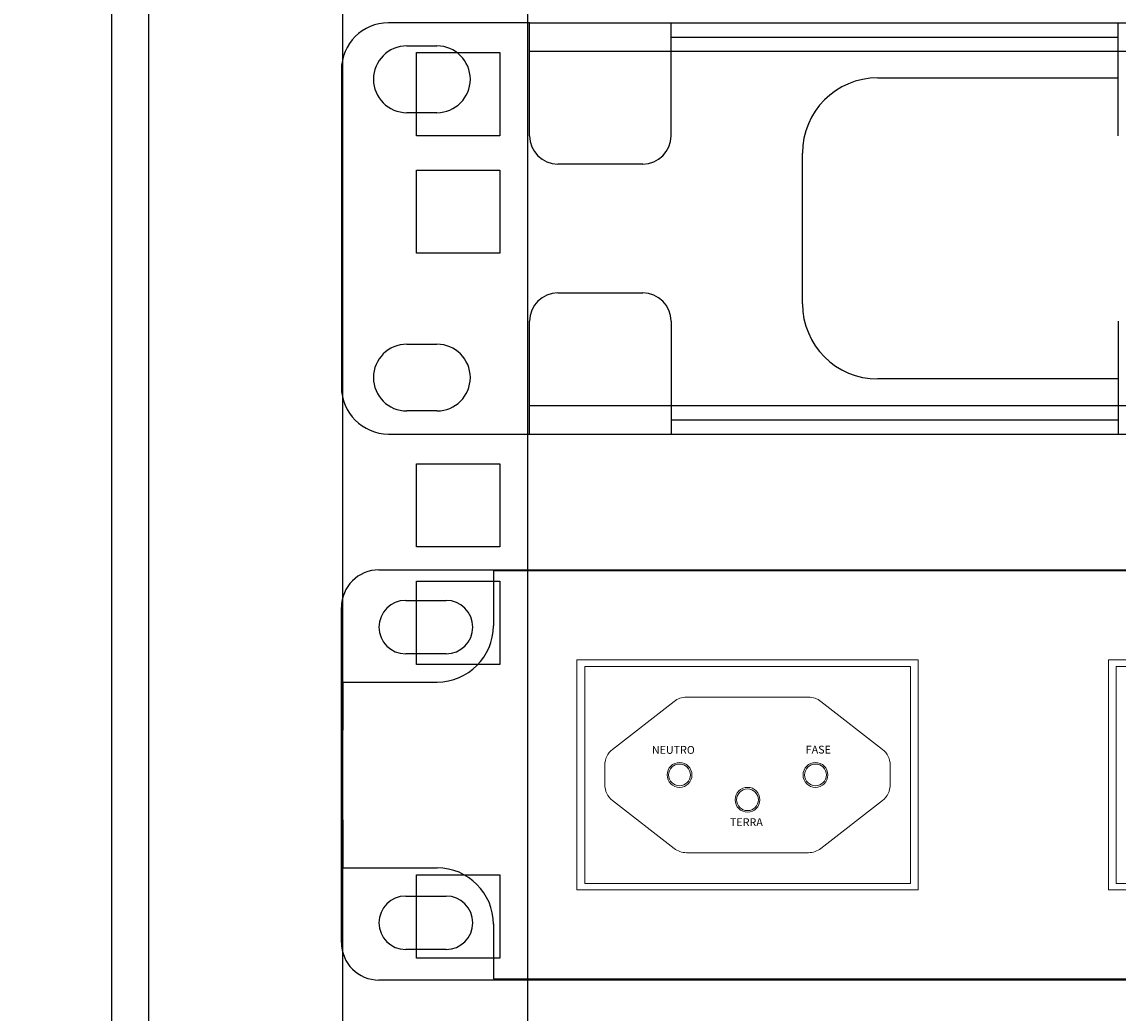
# Model space of a CAD drawing. Extents: x -1233.5 to -1173.2, y 411.4 to 458.
# Drawn here: x -1227.1 to -1225.6, y 435.8 to 437.1 of the extents above; entities that cross this region are included whole.
import ezdxf
from ezdxf.enums import TextEntityAlignment as Align

# ---------------------------------------------------------------- set-up
doc = ezdxf.new("R2010")
doc.units = 0
doc.layers.get('0').update_dxf_attribs({"linetype": 'CONTINUOUS'})
doc.layers.add('DETALHE', color=7, linetype='CONTINUOUS', lineweight=9)
doc.layers.add('G5-RACK', color=200, linetype='CONTINUOUS')
doc.styles.add('ROMANS', font='romans')

# ---------------------------------------------------------------- blocks, each defined once
blk = doc.blocks.new('G5-RACK 44U')
blk.add_line((-0.27, 2.1423), (-0.27, 0.3604))
at = {"linetype": 'Continuous'}
for p, q in [((-0.27, 2.1423), (-0.27, 0.3604)), ((-0.266, 2.1423), (-0.266, 0.35857)), ((-0.245, 2.1423), (-0.245, 0.4393)), ((-0.225, 2.1423), (-0.225, 0.4328)), ((-0.237, 0.5447), (-0.237, 0.5537)), ((-0.237, 0.5537), (-0.228, 0.5537)), ((-0.228, 0.5537), (-0.228, 0.5447)), ((-0.228, 0.5447), (-0.237, 0.5447)), ((-0.237, 0.532), (-0.237, 0.541)), ((-0.237, 0.541), (-0.228, 0.541)), ((-0.228, 0.541), (-0.228, 0.532)), ((-0.228, 0.532), (-0.237, 0.532)), ((-0.237, 0.50025), (-0.237, 0.50925)), ((-0.237, 0.50925), (-0.228, 0.50925)), ((-0.228, 0.50925), (-0.228, 0.50025)), ((-0.228, 0.50025), (-0.237, 0.50025)), ((-0.237, 0.48755), (-0.237, 0.49655)), ((-0.237, 0.49655), (-0.228, 0.49655)), ((-0.228, 0.49655), (-0.228, 0.48755)), ((-0.228, 0.48755), (-0.237, 0.48755)), ((-0.237, 0.4648), (-0.228, 0.4648)), ((-0.237, 0.4558), (-0.237, 0.4648)), ((-0.237, 0.4558), (-0.237, 0.4648)), ((-0.237, 0.4648), (-0.228, 0.4648)), ((-0.228, 0.4648), (-0.228, 0.4558)), ((-0.228, 0.4648), (-0.228, 0.4558)), ((-0.228, 0.4558), (-0.237, 0.4558)), ((-0.228, 0.4558), (-0.237, 0.4558))]:
    blk.add_line(p, q, dxfattribs=at)
blk = doc.blocks.new('G5-ORGANIZADOR-DE-CABOS')
at = {"color": 3, "linetype": 'Continuous'}
for p, q in [((-0.22479, 0.04445), (-0.24005, 0.04445)), ((-0.20949, 0.04292), (-0.16118, 0.04292)), ((-0.23807, 0.04196), (-0.23481, 0.04196)), ((-0.20949, 0.0414), (-0.16118, 0.0414)), ((-0.24514, 0.03936), (-0.24514, 0.00509)), ((-0.18716, 0.0385), (-0.16118, 0.0385)), ((-0.23481, 0.03474), (-0.23807, 0.03474)), ((-0.1953, 0.01409), (-0.1953, 0.03036)), ((-0.23807, 0.00971), (-0.23481, 0.00971)), ((-0.16118, 0.00595), (-0.18716, 0.00595)), ((-0.23481, 0.00249), (-0.23807, 0.00249)), ((-0.16118, 0.00305), (-0.20949, 0.00305)), ((-0.20949, 0.00153), (-0.16118, 0.00153)), ((-0.24005, 0), (-0.22479, 0))]:
    blk.add_line(p, q, dxfattribs=at)
at = {"color": 7, "linetype": 'Continuous'}
for p, q in [((-0.22479, 0.03224), (-0.22479, 0.04445)), ((-0.22479, 0.04445), (0.22479, 0.04445)), ((-0.20949, 0.03224), (-0.20949, 0.04445)), ((-0.16118, 0.03224), (-0.16118, 0.04445)), ((-0.22479, 0.0414), (-0.20949, 0.0414)), ((-0.16118, 0.0414), (-0.14592, 0.0414)), ((-0.21255, 0.02919), (-0.22174, 0.02919)), ((-0.22174, 0.01526), (-0.21255, 0.01526)), ((-0.22479, 0), (-0.22479, 0.01221)), ((-0.20949, 0.01221), (-0.20949, 0)), ((-0.16118, 0.01221), (-0.16118, 0)), ((-0.20949, 0.00305), (-0.22479, 0.00305)), ((-0.14592, 0.00305), (-0.16118, 0.00305)), ((-0.22479, 0), (0.22479, 0))]:
    blk.add_line(p, q, dxfattribs=at)
at = {"color": 3, "linetype": 'Continuous'}
for centre, radius, start, end in [((-0.24005, 0.03936), 0.00509, 90, 180), ((-0.23807, 0.03835), 0.00361, 90, 270), ((-0.23481, 0.03835), 0.00361, 270, 90), ((-0.18716, 0.03036), 0.00814, 90, 180), ((-0.18716, 0.01409), 0.00814, 180, 270), ((-0.23807, 0.0061), 0.00361, 90, 270), ((-0.23481, 0.0061), 0.00361, 270, 90), ((-0.24005, 0.00509), 0.00509, 180, 270)]:
    blk.add_arc(centre, radius, start, end, dxfattribs=at)
at = {"color": 7, "linetype": 'Continuous'}
for centre, start, end in [((-0.22174, 0.03224), 180, 270), ((-0.21255, 0.03224), 270, 0), ((-0.22174, 0.01221), 90, 180), ((-0.21255, 0.01221), 0, 90)]:
    blk.add_arc(centre, 0.00305, start, end, dxfattribs=at)
blk = doc.blocks.new('TOMADA')
at = {"linetype": 'Continuous'}
for p, q in [((-1.44604, 0.13304), (-1.3541, 0.13304)), ((-1.44604, 0.13304), (1.44604, 0.13304)), ((-1.37176, 0.13232), (-1.37176, 0.09681)), ((1.37176, 0.13232), (-1.37176, 0.13232)), ((-1.47039, -0.10868), (-1.47039, 0.10868)), ((-1.47039, -0.10868), (-1.47039, 0.10868)), ((-1.42869, 0.11325), (-1.40251, 0.11325)), ((-1.40251, 0.07854), (-1.42869, 0.07854)), ((-1.46941, 0.06028), (-1.40829, 0.06028)), ((-1.46941, -0.06028), (-1.40829, -0.06028)), ((-1.42869, -0.07854), (-1.40251, -0.07854)), ((-1.37176, -0.09661), (-1.37176, -0.1316)), ((-1.37176, -0.09681), (-1.37176, -0.13232)), ((-1.40251, -0.11325), (-1.42869, -0.11325)), ((-1.3541, -0.13304), (-1.44604, -0.13304)), ((1.44604, -0.13304), (-1.44604, -0.13304)), ((-1.37176, -0.13232), (1.37176, -0.13232))]:
    blk.add_line(p, q, dxfattribs=at)
for centre, radius, start, end in [((-1.44604, 0.10868), 0.02435, 90, 180), ((-1.44604, 0.10868), 0.02435, 90, 180), ((-1.42869, 0.0959), 0.01735, 90, 270), ((-1.40251, 0.0959), 0.01735, 270, 90), ((-1.40829, 0.09681), 0.03653, 270, 0), ((-1.40829, -0.09681), 0.03653, 0, 90), ((-1.42869, -0.0959), 0.01735, 90, 270), ((-1.40251, -0.0959), 0.01735, 270, 90), ((-1.44604, -0.10868), 0.02435, 180, 270), ((-1.44604, -0.10868), 0.02435, 180, 270)]:
    blk.add_arc(centre, radius, start, end, dxfattribs=at)
at = {"linetype": 'Continuous', "start_tangent": (-0.00668, -0.999978), "end_tangent": (0.00668, -0.999978)}
blk.add_spline([(-1.46941, 0.06028), (-1.46958, 0.02019), (-1.46958, -0.02019), (-1.46941, -0.06028)], degree=3, dxfattribs=at)
at = {"layer": 'DETALHE', "lineweight": 0}
for p, q in [((-1.24657, 0.05043), (-1.16737, 0.05043)), ((-1.2546, 0.04767), (-1.29448, 0.01661)), ((-1.15933, 0.04767), (-1.11946, 0.01661)), ((-1.29952, -0.0063), (-1.29952, 0.0063)), ((-1.11442, 0.0063), (-1.11442, -0.0063)), ((-1.2546, -0.04767), (-1.29448, -0.01661)), ((-1.15933, -0.04767), (-1.11946, -0.01661)), ((-1.16737, -0.05043), (-1.24657, -0.05043))]:
    blk.add_line(p, q, dxfattribs=at)
for points in [[(-1.31762, 0.0746), (-1.09624, 0.0746), (-1.09624, -0.0746), (-1.31762, -0.0746)], [(-0.97278, 0.0746), (-0.7514, 0.0746), (-0.7514, -0.0746), (-0.97278, -0.0746)], [(-1.31259, 0.07036), (-1.10135, 0.07036), (-1.10135, -0.07035), (-1.31259, -0.07035)], [(-0.96775, 0.07036), (-0.75651, 0.07036), (-0.75651, -0.07035), (-0.96775, -0.07035)]]:
    blk.add_lwpolyline(points, close=True, dxfattribs=at)
for centre, radius in [((-1.25106, 0.00001), 0.00805), ((-1.16288, 0.00001), 0.00805), ((-1.25107, 0.00001), 0.00706), ((-1.16288, 0.00001), 0.00706), ((-1.20697, -0.0161), 0.00805), ((-1.20698, -0.0161), 0.00706)]:
    blk.add_circle(centre, radius, dxfattribs=at)
for centre, start, end in [((-1.24657, 0.03736), 90, 127.91619), ((-1.16737, 0.03736), 52.08381, 90), ((-1.28645, 0.0063), 127.91619, 180), ((-1.12749, 0.0063), 0, 52.08381), ((-1.28645, -0.0063), 180, 232.08381), ((-1.12749, -0.0063), 307.91619, 0), ((-1.24657, -0.03736), 232.08381, 270), ((-1.16737, -0.03736), 270, 307.91619)]:
    blk.add_arc(centre, 0.01307, start, end, dxfattribs=at)
at = {"layer": 'DETALHE', "lineweight": 0, "style": 'ROMANS'}
for s, p in [('NEUTRO', (-1.26899, 0.01624)), ('FASE', (-1.16919, 0.01642)), ('TERRA', (-1.21832, -0.03066))]:
    blk.add_text(s, height=0.005087, dxfattribs=at).set_placement(p, align=Align.MIDDLE_LEFT)

msp = doc.modelspace()

# ---------------------------------------------------------------- linework, layer by layer
msp.add_lwpolyline([(-1226.9429, 434.6351), (-1228.8001, 434.6351), (-1228.8001, 456.0755), (-1226.9429, 456.0755)], close=True)

# ---------------------------------------------------------------- block references
for name, p, xscale, yscale, zscale in [('G5-RACK 44U', (-1223.7029, 430.3679), 12, 12, 12), ('TOMADA', (-1223.7037, 436.0751), 2, 2, 2)]:
    msp.add_blockref(name, p, dxfattribs=dict(xscale=xscale, yscale=yscale, zscale=zscale))
at = {"layer": 'G5-RACK', "xscale": 12, "yscale": 12, "zscale": 12}
msp.add_blockref('G5-ORGANIZADOR-DE-CABOS', (-1223.7028, 436.5174), dxfattribs=at)

doc.saveas('drawing.dxf')
